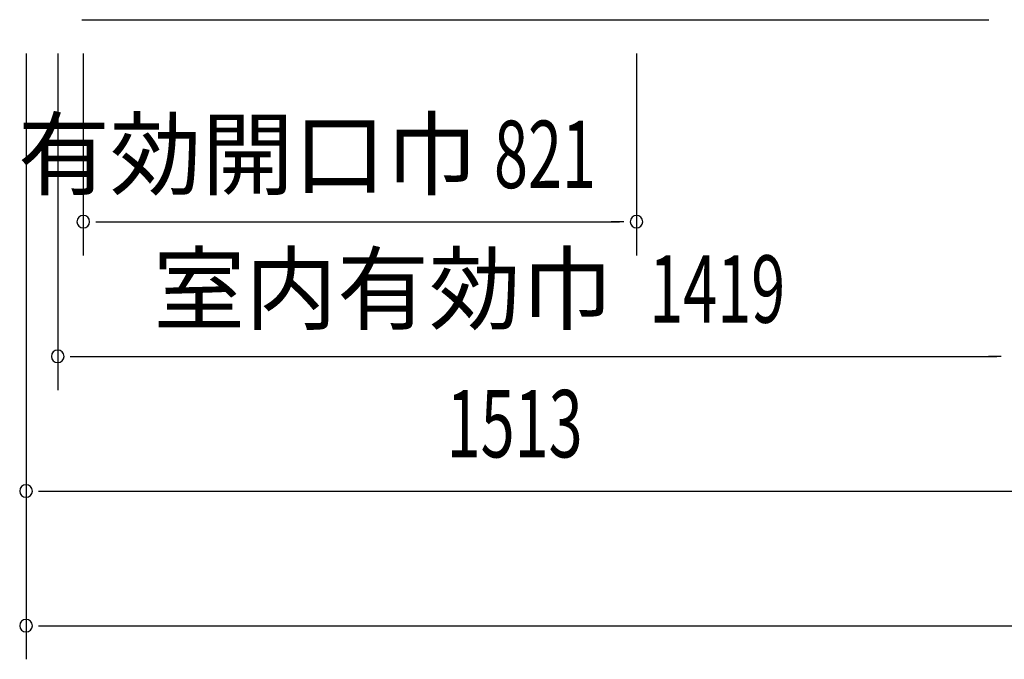
# Model space of a CAD drawing. Extents: x 542 to 20478, y 226 to 14052.
# Drawn here: x 2196 to 3657, y 9278 to 10228 of the extents above; entities that cross this region are included whole.
import ezdxf
from ezdxf.enums import TextEntityAlignment as Align

# ---------------------------------------------------------------- set-up
doc = ezdxf.new("R2010")
doc.units = 0
doc.header["$LTSCALE"] = 50
doc.header["$MEASUREMENT"] = 0
doc.layers.add('SUNPOU', color=4, linetype='CONTINUOUS')
doc.layers.add('床補強', color=3, linetype='CONTINUOUS')
doc.styles.add('00', font='ROMANS', dxfattribs={"width": 0.666667, "bigfont": 'BIGFONT'})
doc.styles.add('01', font='ROMANS', dxfattribs={"height": 3, "bigfont": 'BIGFONT'})

msp = doc.modelspace()

# ---------------------------------------------------------------- linework, layer by layer
at = {"layer": 'SUNPOU'}
for p, q in [((2205.1, 10178.2), (2205.1, 9478.2)), ((2252.1, 10178.2), (2252.1, 9678.2)), ((2290.1, 10178.2), (2290.1, 9878.2)), ((3111.1, 10178.2), (3111.1, 9878.2)), ((2205.1, 10138.2), (2205.1, 9278.2)), ((2308.8, 9928.2), (2327.6, 9928.2)), ((2315.1, 9928.2), (3086.1, 9928.2)), ((3092.3, 9928.2), (3073.6, 9928.2)), ((2270.8, 9728.2), (2289.6, 9728.2)), ((2277.1, 9728.2), (3646.1, 9728.2)), ((3652.3, 9728.2), (3633.6, 9728.2)), ((2223.8, 9528.2), (2242.6, 9528.2)), ((2230.1, 9528.2), (3693.1, 9528.2)), ((2223.8, 9328.2), (2242.6, 9328.2)), ((2230.1, 9328.2), (8234.3, 9328.2))]:
    msp.add_line(p, q, dxfattribs=at)
for centre, start, end in [((2290.1, 9928.2), 0, 180), ((3111.1, 9928.2), 0, 180), ((2290.1, 9928.2), 180, 0), ((3111.1, 9928.2), 180, 0), ((2252.1, 9728.2), 0, 180), ((2252.1, 9728.2), 180, 0), ((2205.1, 9528.2), 0, 180), ((2205.1, 9528.2), 180, 0), ((2205.1, 9328.2), 0, 180), ((2205.1, 9328.2), 180, 0)]:
    msp.add_arc(centre, 9.38, start, end, dxfattribs=at)
at = {"layer": '床補強'}
msp.add_line((2288.1, 10228.2), (3634.1, 10228.2), dxfattribs=at)

# ---------------------------------------------------------------- texts
at = {"layer": 'SUNPOU', "style": '01'}
for s, p in [('有効開口巾', (2875.2, 9978.3)), ('室内有効巾', (3076.1, 9778.3))]:
    msp.add_text(s, height=100, dxfattribs=at).set_placement(p, align=Align.RIGHT)
at = {"layer": 'SUNPOU', "style": '00', "width": 0.666667}
for s, p in [('821', (2899.6, 9978.2)), ('1419', (3129.9, 9778.2)), ('1513', (2829.3, 9578.2))]:
    msp.add_text(s, height=100, dxfattribs=at).set_placement(p)

doc.saveas('drawing.dxf')
